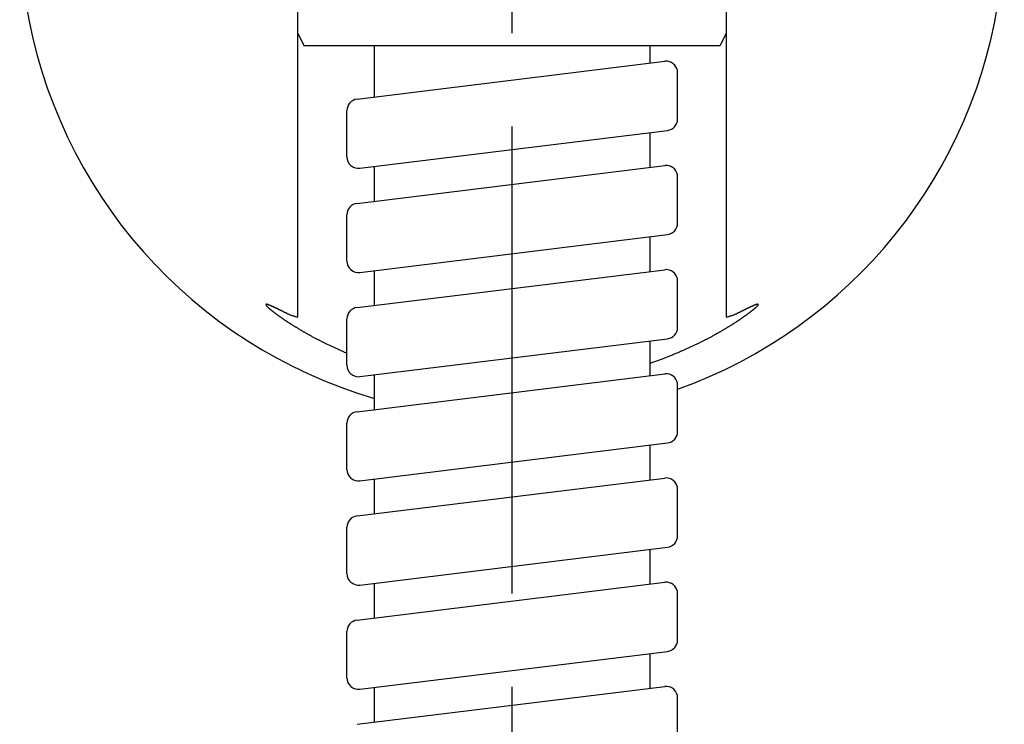
# Model space of a CAD drawing. Units: inches. Extents: x -1260 to 1260, y -891 to 891.
# Drawn here: x -374 to -334, y 42 to 71 of the extents above; entities that cross this region are included whole.
import ezdxf

# ---------------------------------------------------------------- set-up
doc = ezdxf.new("R2010")
doc.units = ezdxf.units.IN
doc.header["$MEASUREMENT"] = 0
doc.linetypes.add('CENTER', pattern=[50.800000000000004, 31.75, -6.349999999999999, 6.349999999999999, -6.349999999999999])
doc.layers.add('KURASHI-Axis', color=8, linetype='CENTER')
doc.layers.add('KURASHI-Draw', color=5, linetype='Continuous')

msp = doc.modelspace()

# ---------------------------------------------------------------- linework, layer by layer
at = {"layer": 'KURASHI-Axis', "ltscale": 0.6}
msp.add_line((-353.7635805068326, -318.175026), (-353.7635805068326, 300.2575860000001), dxfattribs=at)
at = {"layer": 'KURASHI-Draw'}
for p, q in [((-362.5135785068326, 58.87494600000002), (-362.5135785068326, 85.09923600000003)), ((-345.0135825068327, 85.09923600000003), (-345.0135825068327, 58.87494600000002)), ((-362.5135785068326, 70.44790200000003), (-362.2635825068327, 69.94789800000002)), ((-345.0135825068327, 70.44790200000003), (-345.2635785068326, 69.94789800000002)), ((-362.2635825068327, 69.94789800000002), (-345.2635785068326, 69.94789800000002)), ((-359.3772825068327, 67.84083000000003), (-359.3772825068327, 69.94789800000002)), ((-348.1272465068327, 69.22406400000003), (-348.1272465068327, 69.94789800000002)), ((-347.0023785068327, 66.94332600000001), (-347.0023785068327, 68.83245600000004)), ((-360.5022645068326, 65.39873400000002), (-360.5022645068326, 67.28785200000003)), ((-348.1272465068327, 64.97354400000003), (-348.1272465068327, 66.39037200000003)), ((-359.3772825068327, 63.59031600000001), (-359.3772825068327, 65.00715600000002)), ((-347.0023785068327, 62.69281200000002), (-347.0023785068327, 64.58193600000003)), ((-360.5022645068326, 61.14821400000002), (-360.5022645068326, 63.03733800000002)), ((-348.1272465068327, 60.72303000000002), (-348.1272465068327, 62.13985800000002)), ((-359.3772825068327, 59.33979600000002), (-359.3772825068327, 60.75663600000002)), ((-347.0023785068327, 58.44229200000002), (-347.0023785068327, 60.33142200000002)), ((-362.5135785068326, 58.87494600000002), (-362.5135785068326, 58.87188000000001)), ((-360.5022645068326, 56.89770000000001), (-360.5022645068326, 58.78681800000002)), ((-345.0135825068327, 58.87188000000001), (-345.0135825068327, 58.87494600000002)), ((-348.1272465068327, 56.47251000000002), (-348.1272465068327, 57.88933800000002)), ((-359.3772825068327, 55.08927600000002), (-359.3772825068327, 56.50612200000002)), ((-347.0023785068327, 54.19177800000002), (-347.0023785068327, 56.08090200000003)), ((-360.5022645068326, 52.64718000000002), (-360.5022645068326, 54.53629800000001)), ((-348.1272465068327, 52.22199600000002), (-348.1272465068327, 53.63881800000001)), ((-359.3772825068327, 50.83876200000002), (-359.3772825068327, 52.25560200000002)), ((-347.0023785068327, 49.94125800000002), (-347.0023785068327, 51.83038200000002)), ((-360.5022645068326, 48.39666000000002), (-360.5022645068326, 50.28578400000002)), ((-348.1272465068327, 47.97147600000002), (-348.1272465068327, 49.38830400000002)), ((-359.3772825068327, 46.58824200000002), (-359.3772825068327, 48.00508800000002)), ((-347.0023785068327, 45.69073800000001), (-347.0023785068327, 47.57986800000002)), ((-360.5022645068326, 44.14614600000002), (-360.5022645068326, 46.03526400000002)), ((-348.1272465068327, 43.72096200000002), (-348.1272465068327, 45.13779000000002)), ((-359.3772825068327, 42.33772800000003), (-359.3772825068327, 43.75456200000002)), ((-347.0023785068327, 41.44021800000002), (-347.0023785068327, 43.32935400000002))]:
    msp.add_line(p, q, dxfattribs=at)
at = {"layer": 'KURASHI-Draw', "color": 8}
for p, q in [((-360.0907785068326, 67.75314000000002), (-347.5283265068327, 69.29770200000003)), ((-359.9763645068326, 64.93351800000002), (-347.4139245068327, 66.47808000000002)), ((-360.0907785068326, 63.50262600000002), (-347.5283265068327, 65.04718800000002)), ((-359.9763645068326, 60.68299800000001), (-347.4139245068327, 62.22756000000002)), ((-360.0907785068326, 59.25210600000003), (-347.5283265068327, 60.79666800000002)), ((-359.9763645068326, 56.43247800000002), (-347.4139245068327, 57.97704000000003)), ((-360.0907785068326, 55.00158600000002), (-347.5283265068327, 56.54615400000003)), ((-359.9763645068326, 52.18196400000002), (-347.4139245068327, 53.72652600000002)), ((-360.0907785068326, 50.75107200000002), (-347.5283265068327, 52.29563400000002)), ((-359.9763645068326, 47.93144400000001), (-347.4139245068327, 49.47600600000003)), ((-360.0907785068326, 46.50055200000003), (-347.5283265068327, 48.04511400000002)), ((-359.9763645068326, 43.68092400000002), (-347.4139245068327, 45.22548600000003)), ((-360.0907905068327, 42.25003200000002), (-347.5283445068326, 43.79459400000001))]:
    msp.add_line(p, q, dxfattribs=at)
at = {"layer": 'KURASHI-Draw'}
for centre, radius, start, end in [((-353.7635805068326, 74.84790000000002), 20.1, 124.5247020000005, 253.7822450000005), ((-353.7635805068326, 74.84790000000002), 20.1, 289.6563700000008, 55.47529799999946), ((-347.4711345068326, 68.83245000000002), 0.46875, 82.94134399999929, 97.00940799999942), ((-347.4711345068326, 68.83245000000002), 0.46875, 359.9998349999999, 82.94134399999929), ((-360.0335805068326, 67.28787600000003), 0.46875, 97.00931299999942, 179.999936), ((-347.4711405068326, 66.94331400000002), 0.46875, 277.0094129999998, 0.0001460000000177), ((-360.0335805068326, 65.39875800000003), 0.46875, 179.9999219999999, 277.0093039999998), ((-347.4711345068326, 64.58193000000003), 0.46875, 82.94134399999929, 97.00940799999942), ((-347.4711345068326, 64.58193000000003), 0.46875, 359.9998349999999, 82.94134399999929), ((-360.0335805068326, 63.03735600000002), 0.46875, 97.00931299999942, 179.999936), ((-347.4711405068326, 62.69279400000002), 0.46875, 277.0094129999998, 0.0001460000000177), ((-360.0335805068326, 61.14823800000002), 0.46875, 179.9999219999999, 277.0093039999998), ((-347.4711345068326, 60.33141000000002), 0.46875, 82.94134399999929, 97.00940799999942), ((-347.4711345068326, 60.33141000000002), 0.46875, 359.9998349999999, 82.94134399999929), ((-360.0335805068326, 58.78683600000003), 0.46875, 97.00931299999942, 179.999936), ((-347.4711405068326, 58.44228000000002), 0.46875, 277.0094129999998, 0.0001460000000177), ((-360.0335805068326, 56.89771800000002), 0.46875, 179.9999219999999, 277.0093039999998), ((-347.4711345068326, 56.08089600000002), 0.46875, 82.94134399999929, 97.00940799999942), ((-347.4711345068326, 56.08089600000002), 0.46875, 359.9998349999999, 82.94134399999929), ((-360.0335805068326, 54.53632200000003), 0.46875, 97.00931299999942, 179.999936), ((-347.4711405068326, 54.19176000000001), 0.46875, 277.0094129999998, 0.0001460000000177), ((-360.0335805068326, 52.64720400000003), 0.46875, 179.9999219999999, 277.0093039999998), ((-347.4711345068326, 51.83037600000002), 0.46875, 82.94134399999929, 97.00940799999942), ((-347.4711345068326, 51.83037600000002), 0.46875, 359.9998349999999, 82.94134399999929), ((-360.0335805068326, 50.28580200000003), 0.46875, 97.00931299999942, 179.999936), ((-347.4711405068326, 49.94124600000002), 0.46875, 277.0094129999998, 0.0001460000000177), ((-360.0335805068326, 48.39668400000002), 0.46875, 179.9999219999999, 277.0093039999998), ((-347.4711345068326, 47.57985600000003), 0.46875, 82.94134399999929, 97.00940799999942), ((-347.4711345068326, 47.57985600000003), 0.46875, 359.9998349999999, 82.94134399999929), ((-360.0335805068326, 46.03528800000002), 0.46875, 97.00931299999942, 179.999936), ((-347.4711405068326, 45.69072600000002), 0.46875, 277.0094129999998, 0.0001460000000177), ((-360.0335805068326, 44.14616400000002), 0.46875, 179.9999219999999, 277.0093039999998), ((-347.4711345068326, 43.32933600000002), 0.46875, 0.0001629999999577, 97.00955900000025)]:
    msp.add_arc(centre, radius, start, end, dxfattribs=at)
for points, knots in [([(-362.8942986665024, 58.9803605559399), (-362.9047971294559, 58.98549127874146), (-362.9256365105667, 58.99568301803793), (-362.9566547097943, 59.01087217792693), (-362.9871984756919, 59.02584562230407), (-363.0172650253783, 59.04059811799165), (-363.0468512222576, 59.05512447694246), (-363.0759539522004, 59.06941946515471), (-363.104570095153, 59.08347786084762), (-363.132696532571, 59.09729443925823), (-363.1603301454736, 59.11086397664177), (-363.1874678149503, 59.12418124926098), (-363.2141064220375, 59.13724103364616), (-363.2402428477078, 59.15003810669699), (-363.2658739730322, 59.16256724520373), (-363.2902075494405, 59.17443825524607), (-363.3132750590439, 59.18566588401332), (-363.335107149956, 59.1962654689858), (-363.3565247581777, 59.20663380541319), (-363.3775230618425, 59.21676576718939), (-363.3980972388899, 59.2266562289113), (-363.4182424672632, 59.23630006560019), (-363.4379539248603, 59.24569215285856), (-363.4572267895549, 59.2548273669337), (-363.4760562391991, 59.26370058482572), (-363.4944374516379, 59.27230668439655), (-363.5123656047285, 59.28064054454297), (-363.5298358763598, 59.28869704525165), (-363.5468434445166, 59.29647106821622), (-363.5633834872184, 59.30395749561774), (-363.5791181113305, 59.31100209505341), (-363.5940751723348, 59.31762034054232), (-363.608280645989, 59.32382746678636), (-363.6220950603974, 59.3297798565334), (-363.6355085365569, 59.33546999414478), (-363.6485111957819, 59.34089036900323), (-363.6610931607139, 59.34603347585651), (-363.6732445557242, 59.35089181631635), (-363.6849555077613, 59.35545790046647), (-363.6962161475799, 59.35972424916681), (-363.7070166114126, 59.36368339654443), (-363.7173470441123, 59.36732789496488), (-363.7271976017725, 59.37065031569597), (-363.7365584633682, 59.37364327012945), (-363.7454198229656, 59.37629936791737), (-363.7534084203597, 59.3785107631442), (-363.7605750241629, 59.38031710737118), (-363.7669678859903, 59.38176174669634), (-363.7730069874408, 59.38294347422727), (-363.7786745241627, 59.38385070236363), (-363.7839528915044, 59.38447191663041), (-363.7888250099927, 59.38479566965445), (-363.7932740658478, 59.38481029140927), (-363.7970229229102, 59.38452407119477), (-363.8001259938807, 59.38399813688024), (-363.8026552841746, 59.38331127300465), (-363.8049208845808, 59.38239013716113), (-363.8068999573424, 59.38121477331397), (-363.8085652861679, 59.37976354024515), (-363.8098822653662, 59.37801816988711), (-363.8108178013965, 59.37596974270928), (-363.8113358449966, 59.37361791543581), (-363.8114128467766, 59.3719477738508), (-363.8113697841868, 59.37107478136971)], [0, 0, 0, 0, 0.0350553614682048, 0.0695942644004795, 0.1036125118428267, 0.1371050086521195, 0.170066656378261, 0.2024923541002035, 0.2343769993012847, 0.2657154888168944, 0.2965027198569117, 0.3267335911261442, 0.3564030040513533, 0.3855058641261638, 0.4140370824007406, 0.441991577127089, 0.4667301996797548, 0.491001523357607, 0.5147989982411613, 0.5381160848387667, 0.560946255853362, 0.583282998171322, 0.6051198151175264, 0.6264502290177, 0.6472677841361513, 0.6675660500386273, 0.6873386254816604, 0.706579142923033, 0.72528127377834, 0.7434387345843988, 0.7610452942702687, 0.7769999970579518, 0.792506220300264, 0.8075522617378224, 0.8221265014837896, 0.8362174170601271, 0.8498136018675831, 0.862903788083042, 0.87547687531085, 0.8875219668005518, 0.8990284157543375, 0.909985885236818, 0.9203844267215977, 0.9302145845602067, 0.9394675371513113, 0.9481352910205991, 0.9550794000778223, 0.9616378865730071, 0.967795130491822, 0.9735372644474852, 0.9788528710139821, 0.9837340383052054, 0.9881779942305549, 0.9921896837288585, 0.994996861688066, 0.9976083591005398, 1.000037103540195, 1.002312004457452, 1.004482686266846, 1.006621893033909, 1.008821914832779, 1.011184105445845, 1.013806267212042, 1.013806267212042, 1.013806267212042, 1.013806267212042]), ([(-363.8113697841868, 59.37107478136971), (-363.8112691696104, 59.3695549171849), (-363.8108257159828, 59.36628562716665), (-363.8091474785465, 59.36125398888157), (-363.8066731625224, 59.35578194316173), (-363.8034099809634, 59.34991624298901), (-363.7994458173163, 59.34369982411484), (-363.7948445562159, 59.33718229440426), (-363.7896792534411, 59.33041353012834), (-363.7840213454908, 59.32344434944256), (-363.7779435812453, 59.31632565361577), (-363.7699349581287, 59.30732994650027), (-363.7597968141705, 59.2964736237389), (-363.7473982399797, 59.28379930485571), (-363.7344023435156, 59.27100524465167), (-363.7210271306234, 59.25823989212992), (-363.7074907460875, 59.24565168884704), (-363.6940117143563, 59.23338899038357), (-363.6808087291487, 59.22160009854021), (-363.6681005905662, 59.21043329287693), (-363.653590731305, 59.1978563737399), (-363.6367523923206, 59.18348366750485), (-363.6169843244794, 59.16689275767759), (-363.5961976011101, 59.14971937679202), (-363.5744034963025, 59.13197782145926), (-363.5516133091013, 59.11368234232329), (-363.5278383414628, 59.09484719834456), (-363.5030899024168, 59.07548664210213), (-363.4773793052741, 59.05561492461272), (-363.4507178671856, 59.03524629449354), (-363.4231169083107, 59.01439499863382), (-363.3945877512919, 58.99307528237416), (-363.3651417208699, 58.97130138970887), (-363.3347901432805, 58.94908756366064), (-363.3035443469864, 58.9264480456687), (-363.2714156585115, 58.90339707870516), (-363.238415417504, 58.87994889582319), (-363.208957058818, 58.85921600632307), (-363.1829908335653, 58.84107898168409), (-363.1604551132872, 58.82543062768928), (-363.1368382182305, 58.80913051065195), (-363.1121438992547, 58.79219211522901), (-363.0863759029432, 58.77462893658805), (-363.0595379766662, 58.75645446746545), (-363.031633867221, 58.7376822017449), (-363.0026673212773, 58.71832563335885), (-362.9726420853084, 58.69839825652299), (-362.9415619056413, 58.67791356562616), (-362.9094305284813, 58.65688505521134), (-362.8762516999253, 58.63532621995235), (-362.8420291659813, 58.61325055463018), (-362.8067666725786, 58.59067155411751), (-362.7704679655753, 58.56760271336931), (-362.7331367907743, 58.54405752740278), (-362.6947768939205, 58.5200494912977), (-362.655392020714, 58.49559210018671), (-362.6149859168155, 58.47069884922688), (-362.573562327819, 58.44538323370534), (-362.531124999407, 58.4196587485766), (-362.4876825141857, 58.39354179845612), (-362.443780635488, 58.36736892149755), (-362.3999767708866, 58.34147140254202), (-362.3568349965719, 58.31617245377358), (-362.3143885099078, 58.29147879292955), (-362.2726705078621, 58.26739713803421), (-362.2317141875758, 58.24393420719848), (-362.1915527462712, 58.22109671870345), (-362.1522193809623, 58.19889139098978), (-362.1137472895426, 58.17732494276341), (-362.0761696667214, 58.15640409278103), (-362.0333217642403, 58.13270790425266), (-361.9851328775336, 58.10627460827451), (-361.9315262317905, 58.07715169568962), (-361.8786776737645, 58.04871146127997), (-361.8266182370439, 58.02095556253307), (-361.7753789510922, 57.99388565260911), (-361.7249908465711, 57.96750338602814), (-361.6754849536209, 57.94181041703519), (-361.6268923034355, 57.91680840065626), (-361.5792439236965, 57.89249899025289), (-361.5263290623859, 57.86572569031287), (-361.468048655705, 57.83652417606089), (-361.4042971377688, 57.80493909638162), (-361.3412660701906, 57.77405690380087), (-361.2789804808233, 57.74387429669837), (-361.2174653912947, 57.71438797047182), (-361.1567458248988, 57.68559462143571), (-361.0968468045229, 57.65749094583026), (-361.0377933531796, 57.63007364000066), (-360.9796104938862, 57.60333940067472), (-360.9223232495967, 57.5772849237558), (-360.8659566435556, 57.55190690881729), (-360.8105356979432, 57.52720204282081), (-360.7483689410949, 57.49976090659498), (-360.6793758906515, 57.46966222633981), (-360.6034693295673, 57.43699976313736), (-360.5445037538209, 57.4119689972578), (-360.5108475604464, 57.397815082481), (-360.502266112996, 57.39421413501418)], [0, 0, 0, 0, 0.0045695726167061, 0.0098426821861603, 0.0158489212493414, 0.0225696607076014, 0.0299596787503067, 0.0379585316767782, 0.0464966257646721, 0.0554986058999234, 0.0648853364788098, 0.0745751106498257, 0.0916289023292293, 0.1094416555147796, 0.1277624013932711, 0.1463366341788397, 0.1649074387450968, 0.1832162044338934, 0.2010030941743313, 0.2180073629567062, 0.2339675803867355, 0.2586086009718664, 0.2844213697527325, 0.3113897222463833, 0.3394973700768664, 0.3687279271903352, 0.3990649306168712, 0.4304918571270889, 0.4629921367417371, 0.4965491638229667, 0.5311463062678408, 0.5667669132205178, 0.60339432160168, 0.641011861694238, 0.6796028619737938, 0.71915065332737, 0.7596385727711074, 0.8010499667693871, 0.8272189007110835, 0.8546583027448733, 0.8833576137169433, 0.9133063203225228, 0.944493955961737, 0.9769101015885945, 1.010544386545619, 1.045386489400008, 1.081426138776632, 1.118653114195787, 1.157057246917894, 1.196628420789576, 1.237356573103899, 1.279231695467121, 1.322243834675332, 1.366383093602641, 1.411639632099003, 1.45800366790524, 1.505465477572365, 1.554015397401328, 1.603643824391386, 1.654341217202536, 1.706081164174466, 1.756978235060012, 1.807001097691396, 1.856118334930829, 1.904298448378932, 1.951509861892725, 1.997720924931813, 2.042899915743123, 2.087015044392031, 2.130034455660563, 2.17192623181006, 2.233906221791392, 2.29492177877854, 2.354945826719456, 2.413951178013226, 2.471910537503928, 2.528796506312839, 2.584581585526648, 2.639238179743334, 2.692738600486109, 2.745055069494386, 2.81714552151047, 2.888298647301671, 2.95849490316131, 3.027714615545607, 3.09593798471154, 3.163145088253778, 3.229315884532837, 3.294430216010623, 3.358467812487593, 3.421408294256187, 3.483231175158479, 3.543915865573691, 3.603441675320009, 3.68709223065221, 3.769732785452695, 3.851347515461941, 3.879266551387529, 3.879266551387529, 3.879266551387529, 3.879266551387529]), ([(-343.7157923223373, 59.37107478136971), (-343.7158929369612, 59.36955491646699), (-343.7163363904155, 59.36628562579619), (-343.7180146283648, 59.3612539870367), (-343.7204889443523, 59.35578194144659), (-343.723752125977, 59.34991624129223), (-343.7277162896657, 59.34369982239919), (-343.7323175508131, 59.33718229265824), (-343.7374828536297, 59.33041352834484), (-343.7431407616204, 59.32344434761913), (-343.7492185259034, 59.31632565175139), (-343.7572271490625, 59.30732994458574), (-343.7673652930675, 59.2964736217662), (-343.7797638673084, 59.28379930281775), (-343.7927597638182, 59.27100524255173), (-343.8061349767523, 59.25823988997239), (-343.8196713613264, 59.24565168663599), (-343.8331503930919, 59.23338898812357), (-343.8463533783305, 59.22160009623549), (-343.8590615169405, 59.21043329053222), (-343.8735713762306, 59.1978563713525), (-343.8904097152458, 59.18348366507138), (-343.9101777831206, 59.16689275519386), (-343.9309645065225, 59.14971937425935), (-343.9527586113616, 59.13197781887892), (-343.9755487985933, 59.11368233969703), (-343.9993237662611, 59.09484719567355), (-344.0240722053352, 59.07548663938778), (-344.0497828025052, 59.05561492185647), (-344.0764442406203, 59.03524629169671), (-344.1040451995203, 59.01439499579757), (-344.1325743565638, 58.99307527949992), (-344.1620203870095, 58.97130138679788), (-344.1923719646219, 58.94908756071391), (-344.2236177609382, 58.92644804268762), (-344.2557464494343, 58.90339707569072), (-344.2887466904625, 58.87994889277648), (-344.318205049166, 58.85921600324891), (-344.3441712744336, 58.84107897858717), (-344.3667069947238, 58.82543062457314), (-344.3903238897927, 58.80913050751643), (-344.4150182087811, 58.79219211207436), (-344.4407862051048, 58.77462893341366), (-344.4676241313942, 58.75645446427164), (-344.4955282408519, 58.73768219853165), (-344.5244947868078, 58.7183256301261), (-344.5545200227891, 58.69839825327092), (-344.5856002024684, 58.67791356235489), (-344.6177315796406, 58.65688505192096), (-344.6509104082084, 58.63532621664315), (-344.6851329421642, 58.61325055130221), (-344.7203954355787, 58.59067155077112), (-344.7566941425934, 58.56760271000476), (-344.7940253174057, 58.54405752402018), (-344.8323852142707, 58.52004948789748), (-344.8717700874882, 58.49559209676908), (-344.9121761913976, 58.47069884579212), (-344.9535997804046, 58.44538323025389), (-344.9960371088271, 58.41965874510865), (-345.0394795940586, 58.39354179497199), (-345.0833814727663, 58.36736891799795), (-345.1271853373772, 58.34147139902737), (-345.1703271117007, 58.31617245024477), (-345.2127735983733, 58.29147878938752), (-345.2544916004269, 58.26739713447944), (-345.295447920721, 58.24393420363183), (-345.3356093620328, 58.22109671512556), (-345.3749427273483, 58.19889138740118), (-345.4134148187744, 58.17732493916465), (-345.4509924416015, 58.15640408917278), (-345.4938403440896, 58.13270790063391), (-345.5420292308031, 58.10627460464433), (-345.5956358765542, 58.07715169204733), (-345.6484844345874, 58.04871145762617), (-345.7005438713149, 58.02095555886838), (-345.7517831572732, 57.99388564893419), (-345.8021712618005, 57.96750338234356), (-345.8516771547565, 57.94181041334145), (-345.9002698049473, 57.91680839695387), (-345.9479181846915, 57.8924989865423), (-346.0008330460078, 57.86572568659364), (-346.0591134526945, 57.83652417233241), (-346.122864970637, 57.80493909264333), (-346.1858960382211, 57.77405690005359), (-346.2481816275938, 57.74387429294253), (-346.3096967171275, 57.71438796670739), (-346.3704162835292, 57.68559461766615), (-346.4303153039061, 57.65749094204471), (-346.4893687552668, 57.63007363624105), (-346.5475516145171, 57.60333939679025), (-346.6048388589817, 57.57728492029733), (-346.6612054644028, 57.55190690378606), (-346.7166264122795, 57.52720204347635), (-346.778793159768, 57.49976088369309), (-346.8477862589827, 57.46966232613466), (-346.9236926297155, 57.43699938401673), (-346.9988148900169, 57.40511218240827), (-347.0731301777412, 57.37399280989649), (-347.1466156395269, 57.34363334922133), (-347.2192484196869, 57.31402588480775), (-347.2910056631467, 57.28516250077796), (-347.3618645146106, 57.25703528150543), (-347.4318021190119, 57.22963631138367), (-347.5007956205687, 57.20295767524339), (-347.56882216605, 57.17699145696501), (-347.6388420593214, 57.15060558627374), (-347.7115353816528, 57.12358237569657), (-347.7875905054278, 57.09571848159384), (-347.8646981659519, 57.06788669967314), (-347.9428543253605, 57.0401025775687), (-348.022055266201, 57.01238266498929), (-348.0836485398685, 56.99116377861777), (-348.1188356977875, 56.9791726266092), (-348.1272468975948, 56.97631307720872)], [0, 0, 0, 0, 0.0045695747751248, 0.0098426840011775, 0.0158489230283649, 0.0225696625104721, 0.0299596805978614, 0.0379585335775623, 0.0464966277216254, 0.0554986079137259, 0.0648853385485854, 0.0745751127736042, 0.091628904540424, 0.1094416578079444, 0.1277624037623295, 0.1463366366180544, 0.1649074412485092, 0.1832162069957542, 0.2010030967888858, 0.218007365618462, 0.2339675830901625, 0.2586086037354394, 0.2844213725745781, 0.3113897251244607, 0.3394973730092323, 0.3687279301753614, 0.3990649336525536, 0.4304918602117038, 0.4629921398736363, 0.4965491670004326, 0.5311463094891847, 0.5667669164843468, 0.6033943249065022, 0.6410118650384877, 0.6796028653562616, 0.7191506567465885, 0.7596385762257347, 0.8010499702581951, 0.8272189042207093, 0.8546583062752993, 0.883357617268343, 0.9133063238953132, 0.9444939595556114, 0.9769101052037171, 1.010544390182009, 1.045386493057404, 1.081426142455012, 1.118653117894953, 1.157057250637582, 1.196628424529619, 1.237356576863916, 1.279231699247005, 1.322243838474775, 1.366383097421235, 1.411639635936423, 1.458003671761149, 1.505465481446437, 1.554015401293263, 1.603643828300702, 1.654341221128932, 1.706081168117701, 1.756978239018873, 1.807001101664992, 1.856118338918501, 1.904298452379806, 1.951509865906138, 1.997720928957128, 2.042899919779477, 2.087015048438776, 2.13003445971731, 2.171926235876142, 2.233906225870849, 2.294921782870702, 2.354945830823413, 2.413951182128306, 2.471910541629624, 2.528796510448517, 2.584581589671687, 2.639238183897179, 2.692738604648266, 2.745055073664478, 2.81714552569111, 2.888298651492117, 2.958494907361176, 3.027714619753961, 3.09593798892808, 3.163145092477965, 3.22931588876425, 3.294430220248698, 3.358467816731965, 3.421408298506344, 3.483231179413626, 3.543915869832681, 3.603441679581711, 3.687092234917513, 3.769732789717929, 3.851347519742894, 3.931920434957649, 4.011435383339107, 4.089876054602887, 4.167225983852684, 4.243468555156767, 4.318587005046989, 4.392564425953815, 4.465383769566664, 4.537027850131032, 4.617043164409095, 4.698043929878247, 4.78002283308538, 4.862972686466816, 4.946886430091575, 5.031757133386474, 5.058409107886696, 5.058409107886696, 5.058409107886696, 5.058409107886696]), ([(-343.7157923223376, 59.37107478136971), (-343.7157492659801, 59.37194769163752), (-343.7158262464496, 59.37361767949089), (-343.7163441773217, 59.37596930525748), (-343.7172795147803, 59.3780175900655), (-343.7185962225445, 59.37976287978342), (-343.7202612197503, 59.38121408948495), (-343.7222399098238, 59.38238947846111), (-343.7245050810637, 59.38331068057411), (-343.7270338996403, 59.38399764703048), (-343.7301364258608, 59.38452373720926), (-343.7338846644662, 59.38481016821315), (-343.7383330232477, 59.38479581155426), (-343.7432043880697, 59.38447236071013), (-343.7484819472754, 59.38385148452486), (-343.7541486235464, 59.38294462910739), (-343.7601868143381, 59.38176330755859), (-343.766578717407, 59.3803191061097), (-343.7737453705885, 59.37851297841659), (-343.7817351403082, 59.37630145052818), (-343.7905989043746, 59.37364475839229), (-343.7999624841187, 59.37065099746385), (-343.8098160638772, 59.36732756525884), (-343.8201498128947, 59.36368185750629), (-343.8309538774827, 59.35972131014839), (-343.842218392695, 59.35545337805431), (-343.8539334849522, 59.35088553437179), (-343.8660892751871, 59.34602526553017), (-343.8786758805219, 59.34088006875469), (-343.8916834154988, 59.33545744975635), (-343.905101992928, 59.32976492111746), (-343.91892172429, 59.32381000079485), (-343.9331327207546, 59.31760021177901), (-343.9481004433911, 59.31097698490801), (-343.9638511493026, 59.30392487062232), (-343.9804129767519, 59.29642819091887), (-343.9974434130361, 59.2886432633191), (-344.0149376225323, 59.28057522197531), (-344.0328907695837, 59.2722292015102), (-344.0512980184342, 59.26361033826989), (-344.0701545332983, 59.25472376969173), (-344.0894554783776, 59.24557463425745), (-344.1091960178818, 59.23616807131266), (-344.1293713160411, 59.22650922096106), (-344.1499765371116, 59.21660322395222), (-344.1710068453935, 59.20645522162279), (-344.1924574051853, 59.19607035573361), (-344.214323380975, 59.1854537687461), (-344.2374055634055, 59.17421846178122), (-344.2617338266137, 59.16234956957629), (-344.2873388823962, 59.14983279238814), (-344.313447811727, 59.13704889440289), (-344.3400575099933, 59.12400307685135), (-344.3671648724893, 59.1107005408671), (-344.3947667945719, 59.09714648794688), (-344.4228601716503, 59.08334611985379), (-344.4514418990626, 59.06930463835325), (-344.4805088725864, 59.05502724623559), (-344.5100579864781, 59.04051914328371), (-344.5400861409597, 59.02578554158385), (-344.5705902136311, 59.01083160695069), (-344.6015674363943, 58.99566255152678), (-344.6223790648957, 58.98548439299529), (-344.6328634400221, 58.9803605559399)], [0, 0, 0, 0, 0.0026219145047211, 0.0049838986769111, 0.0071837244337153, 0.0093227155870467, 0.0114931391641458, 0.0137677264841505, 0.0161960982170515, 0.0188071658000348, 0.021613861788781, 0.0256249299573985, 0.0300681861514542, 0.0349485798612153, 0.0402633429819003, 0.0460045671946409, 0.052160838346192, 0.0587182921122854, 0.0656613113964837, 0.0743311722922587, 0.0835866006531722, 0.0934195955312126, 0.1038213266857815, 0.1147823289997948, 0.1262926438671067, 0.1383419238228017, 0.1509195111998668, 0.1640144981206336, 0.1776157728590497, 0.1917120561076906, 0.2062919296596695, 0.2213438593287609, 0.2368562134432135, 0.2528172778945358, 0.2704466413819187, 0.2886281822333616, 0.3073556508932915, 0.3266227452146316, 0.3464231177608456, 0.3667503820000629, 0.3875981175861535, 0.408959874888547, 0.4308291788950415, 0.4531995325954832, 0.4760644199242982, 0.4994173083371449, 0.5232516510726056, 0.5475608891522425, 0.5723384531495178, 0.6002657521649042, 0.6287681133221764, 0.6578404771973849, 0.6874777772304183, 0.7176749413591115, 0.7484268934946953, 0.7797285548571564, 0.811574845191872, 0.8439606838812626, 0.8768809909619347, 0.9103306880612742, 0.9443046992709602, 0.978797951974063, 1.013806271722964, 1.013806271722964, 1.013806271722964, 1.013806271722964]), ([(-362.5387116699676, 58.86476481010408), (-362.5594517124391, 58.86862877469052), (-362.6009035833519, 58.8772555639046), (-362.6626880525537, 58.89280626236042), (-362.7238562602429, 58.91112413146156), (-362.7833493839168, 58.93198487630709), (-362.8402110168896, 58.95497465852026), (-362.8766333478829, 58.97173739468846), (-362.8942986665024, 58.9803605559399)], [0, 0, 0, 0, 0.0632907280446106, 0.1269775646066786, 0.1910790697287652, 0.2547799508271531, 0.316040672438219, 0.3750135605063183, 0.3750135605063183, 0.3750135605063183, 0.3750135605063183]), ([(-362.5387116699676, 58.86476481010408), (-362.5378747607557, 58.86460699708348), (-362.5361939157085, 58.86431534122962), (-362.5336686992315, 58.86394596655574), (-362.5311559622414, 58.86366516978322), (-362.528687716277, 58.8634900540782), (-362.5262957667572, 58.86343929670932), (-362.5240115392088, 58.86353120766316), (-362.5218660637415, 58.86378443469334), (-362.5200247705727, 58.86418855716832), (-362.5185122313325, 58.86470652889471), (-362.5173227849998, 58.86527687037176), (-362.5163239576438, 58.86593045179583), (-362.5155033208524, 58.86665668738058), (-362.5148483949055, 58.8674440487647), (-362.514345908712, 58.86828030273962), (-362.513981671498, 58.86915319304122), (-362.5137403557115, 58.87005112858574), (-362.5136081878251, 58.87096281189267), (-362.5135796169528, 58.87157462481015), (-362.5135810532567, 58.87187962792039)], [0, 0, 0, 0, 0.0025549751085818, 0.0051171572490195, 0.0076552059084904, 0.0101383498036418, 0.0125380612931768, 0.0148290971390962, 0.0169911409741735, 0.0190114234920429, 0.020471789062813, 0.0217781114722972, 0.0229585185450395, 0.0240412817390891, 0.025053414704767, 0.0260189145331089, 0.0269571331605072, 0.0278817866579271, 0.0288008016871181, 0.0297158211634242, 0.0297158211634242, 0.0297158211634242, 0.0297158211634242]), ([(-345.013581053262, 58.87187962792075), (-345.0135861901135, 58.87139734299839), (-345.0135161408192, 58.87047821458939), (-345.0132112994443, 58.86918978498605), (-345.0127186060699, 58.86806888018188), (-345.0120672609788, 58.86710759451142), (-345.0112829910285, 58.86629486424178), (-345.0103919387444, 58.86561745006077), (-345.0094182219367, 58.86506129488011), (-345.0083847454796, 58.86461273218682), (-345.007317389807, 58.86425995223453), (-345.0061881192978, 58.86397697694711), (-345.004955205806, 58.86375149690637), (-345.0035621315809, 58.86358184705596), (-345.0019974159752, 58.86347766414348), (-345.0002495669917, 58.8634485885167), (-344.9983070563444, 58.8635042467288), (-344.9961583591119, 58.86365436782645), (-344.9937918550127, 58.86390828841979), (-344.9911959456741, 58.86427714260814), (-344.9893918803168, 58.86458694221933), (-344.9884504365514, 58.86476481010546)], [0, 0, 0, 0, 0.0014469368341814, 0.0027506743721839, 0.0039546326993791, 0.0050990298271585, 0.0062161140725784, 0.0073278565394227, 0.0084457500077878, 0.009572151072892, 0.0107022001795011, 0.0118144434088928, 0.0130621848367261, 0.0144598402359379, 0.0160222605054118, 0.0177645870099366, 0.0197021460687395, 0.0218503745540457, 0.0242247689056503, 0.0268408509831704, 0.0297151474420834, 0.0297151474420834, 0.0297151474420834, 0.0297151474420834]), ([(-344.6328634400221, 58.9803605559399), (-344.6505287586477, 58.97173739468545), (-344.686951089647, 58.95497465851469), (-344.7438127226194, 58.93198487630282), (-344.8033058462891, 58.91112413145838), (-344.8644740539744, 58.89280626235967), (-344.9262585231753, 58.87725556390403), (-344.9677103940839, 58.86862877469125), (-344.9884504365514, 58.86476481010546)], [0, 0, 0, 0, 0.0589728880884525, 0.1202336096989292, 0.183934490774819, 0.2480359959068488, 0.3117228324684164, 0.3750135605007244, 0.3750135605007244, 0.3750135605007244, 0.3750135605007244])]:
    msp.add_open_spline(points, degree=3, knots=knots, dxfattribs=at)

doc.saveas('drawing.dxf')
